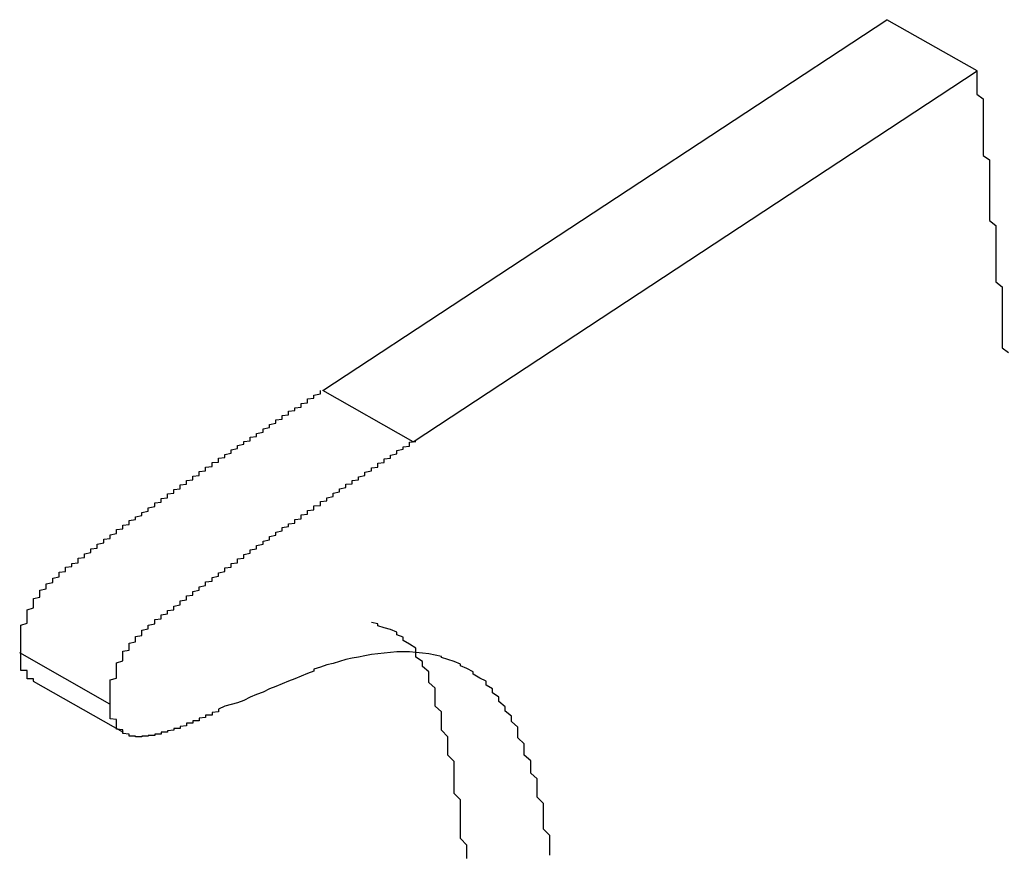
# Model space of a CAD drawing. Extents: x -1972 to 2445, y -613 to 454.
# Drawn here: x -1067 to -1066, y -265 to -264 of the extents above; entities that cross this region are included whole.
import ezdxf

# ---------------------------------------------------------------- set-up
doc = ezdxf.new("R2010")
doc.units = 0
doc.layers.get('0').update_dxf_attribs({"linetype": 'CONTINUOUS'})

msp = doc.modelspace()

# ---------------------------------------------------------------- linework, layer by layer
at = {"color": 7, "linetype": 'CONTINUOUS'}
for p, q in [((-1066.9259, -264.4927), (-1066.0411, -263.9109)), ((-1065.8996, -263.9913), (-1066.0411, -263.9109)), ((-1066.7845, -264.5731), (-1065.8996, -263.9913)), ((-1066.7845, -264.5731), (-1066.9259, -264.4927)), ((-1067.2604, -264.9848), (-1067.4018, -264.9044)), ((-1067.3808, -264.9487), (-1067.2394, -265.0291))]:
    msp.add_line(p, q, dxfattribs=at)
at = {"color": 7}
for points in [[(-1065.9, -263.991, 0), (-1065.9, -263.999, 0), (-1065.9, -264.006, 0), (-1065.9, -264.013, 0), (-1065.9, -264.021, 0), (-1065.9, -264.028, 0), (-1065.89, -264.035, 0), (-1065.89, -264.043, 0), (-1065.89, -264.05, 0), (-1065.89, -264.057, 0), (-1065.89, -264.065, 0), (-1065.89, -264.072, 0), (-1065.89, -264.079, 0), (-1065.89, -264.087, 0), (-1065.89, -264.094, 0), (-1065.89, -264.101, 0), (-1065.89, -264.109, 0), (-1065.89, -264.116, 0), (-1065.89, -264.124, 0), (-1065.88, -264.131, 0), (-1065.88, -264.138, 0), (-1065.88, -264.146, 0), (-1065.88, -264.153, 0), (-1065.88, -264.16, 0), (-1065.88, -264.168, 0), (-1065.88, -264.175, 0), (-1065.88, -264.182, 0), (-1065.88, -264.19, 0), (-1065.88, -264.197, 0), (-1065.88, -264.204, 0), (-1065.88, -264.212, 0), (-1065.88, -264.219, 0), (-1065.88, -264.226, 0), (-1065.87, -264.234, 0), (-1065.87, -264.241, 0), (-1065.87, -264.249, 0), (-1065.87, -264.256, 0), (-1065.87, -264.263, 0), (-1065.87, -264.271, 0), (-1065.87, -264.278, 0), (-1065.87, -264.285, 0), (-1065.87, -264.293, 0), (-1065.87, -264.3, 0), (-1065.87, -264.307, 0), (-1065.87, -264.315, 0), (-1065.87, -264.322, 0), (-1065.86, -264.33, 0), (-1065.86, -264.337, 0), (-1065.86, -264.344, 0), (-1065.86, -264.352, 0), (-1065.86, -264.359, 0), (-1065.86, -264.366, 0), (-1065.86, -264.374, 0), (-1065.86, -264.381, 0), (-1065.86, -264.389, 0), (-1065.86, -264.396, 0), (-1065.86, -264.403, 0), (-1065.86, -264.411, 0), (-1065.86, -264.418, 0), (-1065.86, -264.426, 0), (-1065.85, -264.433, 0)], [(-1067.4, -264.904, 0), (-1067.4, -264.902, 0), (-1067.4, -264.899, 0), (-1067.4, -264.897, 0), (-1067.4, -264.894, 0), (-1067.4, -264.892, 0), (-1067.4, -264.889, 0), (-1067.4, -264.887, 0), (-1067.4, -264.884, 0), (-1067.4, -264.882, 0), (-1067.4, -264.879, 0), (-1067.4, -264.877, 0), (-1067.4, -264.874, 0), (-1067.4, -264.871, 0), (-1067.4, -264.869, 0), (-1067.4, -264.866, 0), (-1067.4, -264.864, 0), (-1067.4, -264.861, 0), (-1067.39, -264.858, 0), (-1067.39, -264.856, 0), (-1067.39, -264.853, 0), (-1067.39, -264.85, 0), (-1067.39, -264.848, 0), (-1067.39, -264.845, 0), (-1067.39, -264.842, 0), (-1067.39, -264.84, 0), (-1067.39, -264.837, 0), (-1067.38, -264.834, 0), (-1067.38, -264.832, 0), (-1067.38, -264.829, 0), (-1067.38, -264.827, 0), (-1067.38, -264.824, 0), (-1067.38, -264.822, 0), (-1067.38, -264.819, 0), (-1067.37, -264.817, 0), (-1067.37, -264.815, 0), (-1067.37, -264.813, 0), (-1067.37, -264.81, 0), (-1067.37, -264.808, 0), (-1067.37, -264.806, 0), (-1067.36, -264.804, 0), (-1067.36, -264.802, 0), (-1067.36, -264.8, 0), (-1067.36, -264.798, 0), (-1067.36, -264.796, 0), (-1067.35, -264.794, 0), (-1067.35, -264.792, 0), (-1067.35, -264.791, 0), (-1067.35, -264.789, 0), (-1067.35, -264.787, 0), (-1067.34, -264.785, 0), (-1067.34, -264.784, 0), (-1067.34, -264.782, 0), (-1067.34, -264.78, 0), (-1067.34, -264.778, 0), (-1067.33, -264.777, 0), (-1067.33, -264.775, 0), (-1067.33, -264.774, 0), (-1067.33, -264.772, 0), (-1067.33, -264.77, 0), (-1067.32, -264.769, 0), (-1067.32, -264.767, 0), (-1067.32, -264.766, 0), (-1067.32, -264.764, 0), (-1067.31, -264.763, 0), (-1067.31, -264.761, 0), (-1067.31, -264.759, 0), (-1067.31, -264.758, 0), (-1067.31, -264.756, 0), (-1067.3, -264.755, 0), (-1067.3, -264.753, 0), (-1067.3, -264.752, 0), (-1067.3, -264.75, 0), (-1067.3, -264.749, 0), (-1067.29, -264.747, 0), (-1067.29, -264.746, 0), (-1067.29, -264.744, 0), (-1067.29, -264.743, 0), (-1067.29, -264.741, 0), (-1067.28, -264.74, 0), (-1067.28, -264.738, 0), (-1067.28, -264.737, 0), (-1067.28, -264.735, 0), (-1067.28, -264.734, 0), (-1067.27, -264.732, 0), (-1067.27, -264.731, 0), (-1067.27, -264.729, 0), (-1067.27, -264.728, 0), (-1067.27, -264.726, 0), (-1067.26, -264.725, 0), (-1067.26, -264.723, 0), (-1067.26, -264.722, 0), (-1067.26, -264.72, 0), (-1067.26, -264.719, 0), (-1067.25, -264.717, 0), (-1067.25, -264.716, 0), (-1067.25, -264.714, 0), (-1067.25, -264.713, 0), (-1067.25, -264.711, 0), (-1067.24, -264.71, 0), (-1067.24, -264.708, 0), (-1067.24, -264.707, 0), (-1067.24, -264.705, 0), (-1067.24, -264.704, 0), (-1067.23, -264.703, 0), (-1067.23, -264.701, 0), (-1067.23, -264.7, 0), (-1067.23, -264.698, 0), (-1067.23, -264.697, 0), (-1067.22, -264.695, 0), (-1067.22, -264.694, 0), (-1067.22, -264.692, 0), (-1067.22, -264.691, 0), (-1067.21, -264.689, 0), (-1067.21, -264.688, 0), (-1067.21, -264.687, 0), (-1067.21, -264.685, 0), (-1067.21, -264.684, 0), (-1067.2, -264.682, 0), (-1067.2, -264.681, 0), (-1067.2, -264.679, 0), (-1067.2, -264.678, 0), (-1067.2, -264.677, 0), (-1067.19, -264.675, 0), (-1067.19, -264.674, 0), (-1067.19, -264.672, 0), (-1067.19, -264.671, 0), (-1067.19, -264.669, 0), (-1067.18, -264.668, 0), (-1067.18, -264.667, 0), (-1067.18, -264.665, 0), (-1067.18, -264.664, 0), (-1067.18, -264.662, 0), (-1067.17, -264.661, 0), (-1067.17, -264.66, 0), (-1067.17, -264.658, 0), (-1067.17, -264.657, 0), (-1067.17, -264.655, 0), (-1067.16, -264.654, 0), (-1067.16, -264.652, 0), (-1067.16, -264.651, 0), (-1067.16, -264.65, 0), (-1067.16, -264.648, 0), (-1067.15, -264.647, 0), (-1067.15, -264.645, 0), (-1067.15, -264.644, 0), (-1067.15, -264.643, 0), (-1067.15, -264.641, 0), (-1067.14, -264.64, 0), (-1067.14, -264.638, 0), (-1067.14, -264.637, 0), (-1067.14, -264.636, 0), (-1067.14, -264.634, 0), (-1067.13, -264.633, 0), (-1067.13, -264.631, 0), (-1067.13, -264.63, 0), (-1067.13, -264.629, 0), (-1067.13, -264.627, 0), (-1067.12, -264.626, 0), (-1067.12, -264.624, 0), (-1067.12, -264.623, 0), (-1067.12, -264.622, 0), (-1067.12, -264.62, 0), (-1067.11, -264.619, 0), (-1067.11, -264.617, 0), (-1067.11, -264.616, 0), (-1067.11, -264.615, 0), (-1067.11, -264.613, 0), (-1067.1, -264.612, 0), (-1067.1, -264.611, 0), (-1067.1, -264.609, 0), (-1067.1, -264.608, 0), (-1067.1, -264.606, 0), (-1067.09, -264.605, 0), (-1067.09, -264.604, 0), (-1067.09, -264.602, 0), (-1067.09, -264.601, 0), (-1067.09, -264.599, 0), (-1067.08, -264.598, 0), (-1067.08, -264.597, 0), (-1067.08, -264.595, 0), (-1067.08, -264.594, 0), (-1067.08, -264.593, 0), (-1067.07, -264.591, 0), (-1067.07, -264.59, 0), (-1067.07, -264.588, 0), (-1067.07, -264.587, 0), (-1067.07, -264.586, 0), (-1067.06, -264.584, 0), (-1067.06, -264.583, 0), (-1067.06, -264.581, 0), (-1067.06, -264.58, 0), (-1067.06, -264.579, 0), (-1067.05, -264.577, 0), (-1067.05, -264.576, 0), (-1067.05, -264.575, 0), (-1067.05, -264.573, 0), (-1067.04, -264.572, 0), (-1067.04, -264.57, 0), (-1067.04, -264.569, 0), (-1067.04, -264.568, 0), (-1067.04, -264.566, 0), (-1067.03, -264.565, 0), (-1067.03, -264.564, 0), (-1067.03, -264.562, 0), (-1067.03, -264.561, 0), (-1067.03, -264.56, 0), (-1067.02, -264.558, 0), (-1067.02, -264.557, 0), (-1067.02, -264.555, 0), (-1067.02, -264.554, 0), (-1067.02, -264.553, 0), (-1067.01, -264.551, 0), (-1067.01, -264.55, 0), (-1067.01, -264.549, 0), (-1067.01, -264.547, 0), (-1067.01, -264.546, 0), (-1067, -264.544, 0), (-1067, -264.543, 0), (-1067, -264.542, 0), (-1067, -264.54, 0), (-1067, -264.539, 0), (-1066.99, -264.538, 0), (-1066.99, -264.536, 0), (-1066.99, -264.535, 0), (-1066.99, -264.534, 0), (-1066.99, -264.532, 0), (-1066.98, -264.531, 0), (-1066.98, -264.529, 0), (-1066.98, -264.528, 0), (-1066.98, -264.527, 0), (-1066.98, -264.525, 0), (-1066.97, -264.524, 0), (-1066.97, -264.523, 0), (-1066.97, -264.521, 0), (-1066.97, -264.52, 0), (-1066.96, -264.519, 0), (-1066.96, -264.517, 0), (-1066.96, -264.516, 0), (-1066.96, -264.514, 0), (-1066.96, -264.513, 0), (-1066.95, -264.512, 0), (-1066.95, -264.51, 0), (-1066.95, -264.509, 0), (-1066.95, -264.508, 0), (-1066.95, -264.506, 0), (-1066.94, -264.505, 0), (-1066.94, -264.504, 0), (-1066.94, -264.502, 0), (-1066.94, -264.501, 0), (-1066.94, -264.5, 0), (-1066.93, -264.498, 0), (-1066.93, -264.497, 0), (-1066.93, -264.495, 0), (-1066.93, -264.494, 0), (-1066.93, -264.493, 0)], [(-1067.26, -264.985, 0), (-1067.26, -264.982, 0), (-1067.26, -264.98, 0), (-1067.26, -264.977, 0), (-1067.26, -264.975, 0), (-1067.26, -264.972, 0), (-1067.26, -264.97, 0), (-1067.26, -264.967, 0), (-1067.26, -264.965, 0), (-1067.26, -264.962, 0), (-1067.26, -264.96, 0), (-1067.26, -264.957, 0), (-1067.26, -264.954, 0), (-1067.26, -264.952, 0), (-1067.26, -264.949, 0), (-1067.26, -264.947, 0), (-1067.25, -264.944, 0), (-1067.25, -264.941, 0), (-1067.25, -264.939, 0), (-1067.25, -264.936, 0), (-1067.25, -264.933, 0), (-1067.25, -264.931, 0), (-1067.25, -264.928, 0), (-1067.25, -264.925, 0), (-1067.25, -264.923, 0), (-1067.25, -264.92, 0), (-1067.24, -264.917, 0), (-1067.24, -264.915, 0), (-1067.24, -264.912, 0), (-1067.24, -264.91, 0), (-1067.24, -264.907, 0), (-1067.24, -264.905, 0), (-1067.24, -264.902, 0), (-1067.23, -264.9, 0), (-1067.23, -264.898, 0), (-1067.23, -264.895, 0), (-1067.23, -264.893, 0), (-1067.23, -264.891, 0), (-1067.23, -264.889, 0), (-1067.22, -264.887, 0), (-1067.22, -264.884, 0), (-1067.22, -264.882, 0), (-1067.22, -264.88, 0), (-1067.22, -264.879, 0), (-1067.21, -264.877, 0), (-1067.21, -264.875, 0), (-1067.21, -264.873, 0), (-1067.21, -264.871, 0), (-1067.21, -264.869, 0), (-1067.2, -264.867, 0), (-1067.2, -264.866, 0), (-1067.2, -264.864, 0), (-1067.2, -264.862, 0), (-1067.2, -264.861, 0), (-1067.19, -264.859, 0), (-1067.19, -264.857, 0), (-1067.19, -264.856, 0), (-1067.19, -264.854, 0), (-1067.19, -264.852, 0), (-1067.18, -264.851, 0), (-1067.18, -264.849, 0), (-1067.18, -264.848, 0), (-1067.18, -264.846, 0), (-1067.18, -264.845, 0), (-1067.17, -264.843, 0), (-1067.17, -264.841, 0), (-1067.17, -264.84, 0), (-1067.17, -264.838, 0), (-1067.16, -264.837, 0), (-1067.16, -264.835, 0), (-1067.16, -264.834, 0), (-1067.16, -264.832, 0), (-1067.16, -264.831, 0), (-1067.15, -264.829, 0), (-1067.15, -264.828, 0), (-1067.15, -264.826, 0), (-1067.15, -264.824, 0), (-1067.15, -264.823, 0), (-1067.14, -264.821, 0), (-1067.14, -264.82, 0), (-1067.14, -264.818, 0), (-1067.14, -264.817, 0), (-1067.14, -264.815, 0), (-1067.13, -264.814, 0), (-1067.13, -264.812, 0), (-1067.13, -264.811, 0), (-1067.13, -264.809, 0), (-1067.13, -264.808, 0), (-1067.12, -264.806, 0), (-1067.12, -264.805, 0), (-1067.12, -264.803, 0), (-1067.12, -264.802, 0), (-1067.12, -264.801, 0), (-1067.11, -264.799, 0), (-1067.11, -264.798, 0), (-1067.11, -264.796, 0), (-1067.11, -264.795, 0), (-1067.11, -264.793, 0), (-1067.1, -264.792, 0), (-1067.1, -264.79, 0), (-1067.1, -264.789, 0), (-1067.1, -264.787, 0), (-1067.1, -264.786, 0), (-1067.09, -264.784, 0), (-1067.09, -264.783, 0), (-1067.09, -264.781, 0), (-1067.09, -264.78, 0), (-1067.09, -264.779, 0), (-1067.08, -264.777, 0), (-1067.08, -264.776, 0), (-1067.08, -264.774, 0), (-1067.08, -264.773, 0), (-1067.08, -264.771, 0), (-1067.07, -264.77, 0), (-1067.07, -264.768, 0), (-1067.07, -264.767, 0), (-1067.07, -264.766, 0), (-1067.07, -264.764, 0), (-1067.06, -264.763, 0), (-1067.06, -264.761, 0), (-1067.06, -264.76, 0), (-1067.06, -264.758, 0), (-1067.06, -264.757, 0), (-1067.05, -264.756, 0), (-1067.05, -264.754, 0), (-1067.05, -264.753, 0), (-1067.05, -264.751, 0), (-1067.05, -264.75, 0), (-1067.04, -264.748, 0), (-1067.04, -264.747, 0), (-1067.04, -264.746, 0), (-1067.04, -264.744, 0), (-1067.04, -264.743, 0), (-1067.03, -264.741, 0), (-1067.03, -264.74, 0), (-1067.03, -264.739, 0), (-1067.03, -264.737, 0), (-1067.03, -264.736, 0), (-1067.02, -264.734, 0), (-1067.02, -264.733, 0), (-1067.02, -264.731, 0), (-1067.02, -264.73, 0), (-1067.02, -264.729, 0), (-1067.01, -264.727, 0), (-1067.01, -264.726, 0), (-1067.01, -264.724, 0), (-1067.01, -264.723, 0), (-1067.01, -264.722, 0), (-1067, -264.72, 0), (-1067, -264.719, 0), (-1067, -264.717, 0), (-1067, -264.716, 0), (-1067, -264.715, 0), (-1066.99, -264.713, 0), (-1066.99, -264.712, 0), (-1066.99, -264.71, 0), (-1066.99, -264.709, 0), (-1066.99, -264.708, 0), (-1066.98, -264.706, 0), (-1066.98, -264.705, 0), (-1066.98, -264.703, 0), (-1066.98, -264.702, 0), (-1066.97, -264.701, 0), (-1066.97, -264.699, 0), (-1066.97, -264.698, 0), (-1066.97, -264.696, 0), (-1066.97, -264.695, 0), (-1066.96, -264.694, 0), (-1066.96, -264.692, 0), (-1066.96, -264.691, 0), (-1066.96, -264.69, 0), (-1066.96, -264.688, 0), (-1066.95, -264.687, 0), (-1066.95, -264.685, 0), (-1066.95, -264.684, 0), (-1066.95, -264.683, 0), (-1066.95, -264.681, 0), (-1066.94, -264.68, 0), (-1066.94, -264.678, 0), (-1066.94, -264.677, 0), (-1066.94, -264.676, 0), (-1066.94, -264.674, 0), (-1066.93, -264.673, 0), (-1066.93, -264.672, 0), (-1066.93, -264.67, 0), (-1066.93, -264.669, 0), (-1066.93, -264.667, 0), (-1066.92, -264.666, 0), (-1066.92, -264.665, 0), (-1066.92, -264.663, 0), (-1066.92, -264.662, 0), (-1066.92, -264.661, 0), (-1066.91, -264.659, 0), (-1066.91, -264.658, 0), (-1066.91, -264.656, 0), (-1066.91, -264.655, 0), (-1066.91, -264.654, 0), (-1066.9, -264.652, 0), (-1066.9, -264.651, 0), (-1066.9, -264.65, 0), (-1066.9, -264.648, 0), (-1066.9, -264.647, 0), (-1066.89, -264.645, 0), (-1066.89, -264.644, 0), (-1066.89, -264.643, 0), (-1066.89, -264.641, 0), (-1066.89, -264.64, 0), (-1066.88, -264.639, 0), (-1066.88, -264.637, 0), (-1066.88, -264.636, 0), (-1066.88, -264.634, 0), (-1066.87, -264.633, 0), (-1066.87, -264.632, 0), (-1066.87, -264.63, 0), (-1066.87, -264.629, 0), (-1066.87, -264.628, 0), (-1066.86, -264.626, 0), (-1066.86, -264.625, 0), (-1066.86, -264.624, 0), (-1066.86, -264.622, 0), (-1066.86, -264.621, 0), (-1066.85, -264.619, 0), (-1066.85, -264.618, 0), (-1066.85, -264.617, 0), (-1066.85, -264.615, 0), (-1066.85, -264.614, 0), (-1066.84, -264.613, 0), (-1066.84, -264.611, 0), (-1066.84, -264.61, 0), (-1066.84, -264.609, 0), (-1066.84, -264.607, 0), (-1066.83, -264.606, 0), (-1066.83, -264.604, 0), (-1066.83, -264.603, 0), (-1066.83, -264.602, 0), (-1066.83, -264.6, 0), (-1066.82, -264.599, 0), (-1066.82, -264.598, 0), (-1066.82, -264.596, 0), (-1066.82, -264.595, 0), (-1066.82, -264.594, 0), (-1066.81, -264.592, 0), (-1066.81, -264.591, 0), (-1066.81, -264.589, 0), (-1066.81, -264.588, 0), (-1066.81, -264.587, 0), (-1066.8, -264.585, 0), (-1066.8, -264.584, 0), (-1066.8, -264.583, 0), (-1066.8, -264.581, 0), (-1066.79, -264.58, 0), (-1066.79, -264.579, 0), (-1066.79, -264.577, 0), (-1066.79, -264.576, 0), (-1066.79, -264.574, 0), (-1066.78, -264.573, 0)], [(-1066.7, -265.227, 0), (-1066.7, -265.217, 0), (-1066.7, -265.206, 0), (-1066.71, -265.196, 0), (-1066.71, -265.186, 0), (-1066.71, -265.176, 0), (-1066.71, -265.165, 0), (-1066.71, -265.155, 0), (-1066.71, -265.145, 0), (-1066.71, -265.135, 0), (-1066.72, -265.125, 0), (-1066.72, -265.115, 0), (-1066.72, -265.105, 0), (-1066.72, -265.095, 0), (-1066.72, -265.085, 0), (-1066.72, -265.075, 0), (-1066.73, -265.065, 0), (-1066.73, -265.056, 0), (-1066.73, -265.046, 0), (-1066.73, -265.036, 0), (-1066.74, -265.026, 0), (-1066.74, -265.017, 0), (-1066.74, -265.007, 0), (-1066.74, -264.997, 0), (-1066.75, -264.988, 0), (-1066.75, -264.978, 0), (-1066.75, -264.969, 0), (-1066.75, -264.96, 0), (-1066.76, -264.951, 0), (-1066.76, -264.942, 0), (-1066.76, -264.934, 0), (-1066.77, -264.926, 0), (-1066.77, -264.918, 0), (-1066.78, -264.911, 0), (-1066.78, -264.904, 0), (-1066.78, -264.897, 0), (-1066.79, -264.891, 0), (-1066.8, -264.885, 0), (-1066.8, -264.88, 0), (-1066.81, -264.876, 0), (-1066.81, -264.872, 0), (-1066.82, -264.868, 0), (-1066.83, -264.865, 0), (-1066.84, -264.862, 0), (-1066.84, -264.859, 0), (-1066.85, -264.857, 0)], [(-1067.38, -264.949, 0), (-1067.38, -264.948, 0), (-1067.38, -264.948, 0), (-1067.38, -264.948, 0), (-1067.38, -264.948, 0), (-1067.38, -264.948, 0), (-1067.38, -264.947, 0), (-1067.38, -264.947, 0), (-1067.38, -264.947, 0), (-1067.38, -264.947, 0), (-1067.38, -264.947, 0), (-1067.38, -264.946, 0), (-1067.38, -264.946, 0), (-1067.38, -264.946, 0), (-1067.38, -264.946, 0), (-1067.38, -264.946, 0), (-1067.38, -264.945, 0), (-1067.38, -264.945, 0), (-1067.38, -264.945, 0), (-1067.38, -264.945, 0), (-1067.38, -264.945, 0), (-1067.39, -264.945, 0), (-1067.39, -264.944, 0), (-1067.39, -264.944, 0), (-1067.39, -264.944, 0), (-1067.39, -264.944, 0), (-1067.39, -264.943, 0), (-1067.39, -264.943, 0), (-1067.39, -264.943, 0), (-1067.39, -264.943, 0), (-1067.39, -264.943, 0), (-1067.39, -264.942, 0), (-1067.39, -264.942, 0), (-1067.39, -264.942, 0), (-1067.39, -264.942, 0), (-1067.39, -264.942, 0), (-1067.39, -264.941, 0), (-1067.39, -264.941, 0), (-1067.39, -264.941, 0), (-1067.39, -264.941, 0), (-1067.39, -264.941, 0), (-1067.39, -264.94, 0), (-1067.39, -264.94, 0), (-1067.39, -264.94, 0), (-1067.39, -264.94, 0), (-1067.39, -264.939, 0), (-1067.39, -264.939, 0), (-1067.39, -264.939, 0), (-1067.39, -264.939, 0), (-1067.39, -264.939, 0), (-1067.39, -264.938, 0), (-1067.39, -264.938, 0), (-1067.39, -264.938, 0), (-1067.39, -264.938, 0), (-1067.39, -264.937, 0), (-1067.39, -264.937, 0), (-1067.39, -264.937, 0), (-1067.39, -264.937, 0), (-1067.39, -264.936, 0), (-1067.39, -264.936, 0), (-1067.39, -264.936, 0), (-1067.39, -264.936, 0), (-1067.39, -264.936, 0), (-1067.39, -264.935, 0), (-1067.39, -264.935, 0), (-1067.39, -264.935, 0), (-1067.39, -264.935, 0), (-1067.39, -264.934, 0), (-1067.39, -264.934, 0), (-1067.39, -264.934, 0), (-1067.39, -264.933, 0), (-1067.39, -264.933, 0), (-1067.39, -264.933, 0), (-1067.39, -264.933, 0), (-1067.39, -264.932, 0), (-1067.39, -264.932, 0), (-1067.39, -264.932, 0), (-1067.4, -264.932, 0), (-1067.4, -264.931, 0), (-1067.4, -264.931, 0), (-1067.4, -264.931, 0), (-1067.4, -264.931, 0), (-1067.4, -264.93, 0), (-1067.4, -264.93, 0), (-1067.4, -264.93, 0), (-1067.4, -264.929, 0), (-1067.4, -264.929, 0), (-1067.4, -264.929, 0), (-1067.4, -264.928, 0), (-1067.4, -264.928, 0), (-1067.4, -264.928, 0), (-1067.4, -264.928, 0), (-1067.4, -264.927, 0), (-1067.4, -264.927, 0), (-1067.4, -264.927, 0), (-1067.4, -264.926, 0), (-1067.4, -264.926, 0), (-1067.4, -264.926, 0), (-1067.4, -264.925, 0), (-1067.4, -264.925, 0), (-1067.4, -264.925, 0), (-1067.4, -264.924, 0), (-1067.4, -264.924, 0), (-1067.4, -264.924, 0), (-1067.4, -264.924, 0), (-1067.4, -264.923, 0), (-1067.4, -264.923, 0), (-1067.4, -264.923, 0), (-1067.4, -264.922, 0), (-1067.4, -264.922, 0), (-1067.4, -264.922, 0), (-1067.4, -264.921, 0), (-1067.4, -264.921, 0), (-1067.4, -264.921, 0), (-1067.4, -264.92, 0), (-1067.4, -264.92, 0), (-1067.4, -264.92, 0), (-1067.4, -264.919, 0), (-1067.4, -264.919, 0), (-1067.4, -264.919, 0), (-1067.4, -264.918, 0), (-1067.4, -264.918, 0), (-1067.4, -264.918, 0), (-1067.4, -264.917, 0), (-1067.4, -264.917, 0), (-1067.4, -264.917, 0), (-1067.4, -264.916, 0), (-1067.4, -264.916, 0), (-1067.4, -264.915, 0), (-1067.4, -264.915, 0), (-1067.4, -264.915, 0), (-1067.4, -264.914, 0), (-1067.4, -264.914, 0), (-1067.4, -264.914, 0), (-1067.4, -264.913, 0), (-1067.4, -264.913, 0), (-1067.4, -264.913, 0), (-1067.4, -264.912, 0), (-1067.4, -264.912, 0), (-1067.4, -264.912, 0), (-1067.4, -264.911, 0), (-1067.4, -264.911, 0), (-1067.4, -264.911, 0), (-1067.4, -264.91, 0), (-1067.4, -264.91, 0), (-1067.4, -264.909, 0), (-1067.4, -264.909, 0), (-1067.4, -264.909, 0), (-1067.4, -264.908, 0), (-1067.4, -264.908, 0), (-1067.4, -264.908, 0), (-1067.4, -264.907, 0), (-1067.4, -264.907, 0), (-1067.4, -264.907, 0), (-1067.4, -264.906, 0), (-1067.4, -264.906, 0), (-1067.4, -264.905, 0), (-1067.4, -264.905, 0), (-1067.4, -264.905, 0), (-1067.4, -264.904, 0)], [(-1066.57, -265.222, 0), (-1066.57, -265.212, 0), (-1066.57, -265.201, 0), (-1066.57, -265.191, 0), (-1066.58, -265.181, 0), (-1066.58, -265.171, 0), (-1066.58, -265.161, 0), (-1066.58, -265.151, 0), (-1066.58, -265.141, 0), (-1066.59, -265.131, 0), (-1066.59, -265.122, 0), (-1066.59, -265.112, 0), (-1066.59, -265.102, 0), (-1066.6, -265.093, 0), (-1066.6, -265.084, 0), (-1066.6, -265.074, 0), (-1066.61, -265.065, 0), (-1066.61, -265.056, 0), (-1066.61, -265.047, 0), (-1066.62, -265.038, 0), (-1066.62, -265.029, 0), (-1066.62, -265.021, 0), (-1066.63, -265.012, 0), (-1066.63, -265.004, 0), (-1066.64, -264.996, 0), (-1066.64, -264.989, 0), (-1066.65, -264.981, 0), (-1066.65, -264.974, 0), (-1066.66, -264.967, 0), (-1066.66, -264.961, 0), (-1066.67, -264.955, 0), (-1066.67, -264.949, 0), (-1066.68, -264.944, 0), (-1066.69, -264.938, 0), (-1066.69, -264.934, 0), (-1066.7, -264.929, 0), (-1066.71, -264.925, 0), (-1066.71, -264.922, 0), (-1066.72, -264.918, 0), (-1066.73, -264.915, 0), (-1066.74, -264.912, 0), (-1066.74, -264.91, 0), (-1066.75, -264.908, 0), (-1066.76, -264.906, 0), (-1066.77, -264.905, 0), (-1066.78, -264.904, 0), (-1066.79, -264.903, 0), (-1066.8, -264.903, 0), (-1066.8, -264.903, 0), (-1066.81, -264.903, 0), (-1066.82, -264.904, 0), (-1066.83, -264.905, 0), (-1066.84, -264.906, 0), (-1066.85, -264.907, 0), (-1066.86, -264.909, 0), (-1066.87, -264.911, 0), (-1066.88, -264.913, 0), (-1066.89, -264.915, 0), (-1066.9, -264.918, 0), (-1066.91, -264.921, 0), (-1066.92, -264.923, 0), (-1066.93, -264.927, 0), (-1066.94, -264.93, 0), (-1066.94, -264.933, 0), (-1066.95, -264.937, 0), (-1066.96, -264.941, 0), (-1066.97, -264.945, 0), (-1066.98, -264.949, 0), (-1066.99, -264.953, 0), (-1067, -264.957, 0), (-1067.01, -264.961, 0), (-1067.02, -264.966, 0), (-1067.03, -264.97, 0), (-1067.04, -264.974, 0), (-1067.05, -264.979, 0), (-1067.06, -264.983, 0), (-1067.08, -264.988, 0), (-1067.09, -264.993, 0)], [(-1067.09, -264.993, 0), (-1067.09, -264.993, 0), (-1067.09, -264.994, 0), (-1067.09, -264.994, 0), (-1067.09, -264.994, 0), (-1067.09, -264.995, 0), (-1067.09, -264.995, 0), (-1067.09, -264.996, 0), (-1067.09, -264.996, 0), (-1067.09, -264.997, 0), (-1067.09, -264.997, 0), (-1067.1, -264.998, 0), (-1067.1, -264.998, 0), (-1067.1, -264.999, 0), (-1067.1, -264.999, 0), (-1067.1, -264.999, 0), (-1067.1, -265, 0), (-1067.1, -265, 0), (-1067.1, -265.001, 0), (-1067.1, -265.001, 0), (-1067.1, -265.002, 0), (-1067.11, -265.002, 0), (-1067.11, -265.003, 0), (-1067.11, -265.003, 0), (-1067.11, -265.004, 0), (-1067.11, -265.004, 0), (-1067.11, -265.004, 0), (-1067.11, -265.005, 0), (-1067.11, -265.005, 0), (-1067.11, -265.006, 0), (-1067.11, -265.006, 0), (-1067.12, -265.007, 0), (-1067.12, -265.007, 0), (-1067.12, -265.007, 0), (-1067.12, -265.008, 0), (-1067.12, -265.008, 0), (-1067.12, -265.009, 0), (-1067.12, -265.009, 0), (-1067.12, -265.01, 0), (-1067.12, -265.01, 0), (-1067.12, -265.01, 0), (-1067.12, -265.011, 0), (-1067.13, -265.011, 0), (-1067.13, -265.012, 0), (-1067.13, -265.012, 0), (-1067.13, -265.013, 0), (-1067.13, -265.013, 0), (-1067.13, -265.013, 0), (-1067.13, -265.014, 0), (-1067.13, -265.014, 0), (-1067.13, -265.015, 0), (-1067.13, -265.015, 0), (-1067.14, -265.015, 0), (-1067.14, -265.016, 0), (-1067.14, -265.016, 0), (-1067.14, -265.017, 0), (-1067.14, -265.017, 0), (-1067.14, -265.017, 0), (-1067.14, -265.018, 0), (-1067.14, -265.018, 0), (-1067.14, -265.019, 0), (-1067.14, -265.019, 0), (-1067.14, -265.019, 0), (-1067.15, -265.02, 0), (-1067.15, -265.02, 0), (-1067.15, -265.02, 0), (-1067.15, -265.021, 0), (-1067.15, -265.021, 0), (-1067.15, -265.021, 0), (-1067.15, -265.022, 0), (-1067.15, -265.022, 0), (-1067.15, -265.022, 0), (-1067.15, -265.023, 0), (-1067.16, -265.023, 0), (-1067.16, -265.024, 0), (-1067.16, -265.024, 0), (-1067.16, -265.024, 0), (-1067.16, -265.024, 0), (-1067.16, -265.025, 0), (-1067.16, -265.025, 0), (-1067.16, -265.025, 0), (-1067.16, -265.026, 0), (-1067.16, -265.026, 0), (-1067.16, -265.026, 0), (-1067.17, -265.027, 0), (-1067.17, -265.027, 0), (-1067.17, -265.027, 0), (-1067.17, -265.028, 0), (-1067.17, -265.028, 0), (-1067.17, -265.028, 0), (-1067.17, -265.028, 0), (-1067.17, -265.029, 0), (-1067.17, -265.029, 0), (-1067.17, -265.029, 0), (-1067.18, -265.029, 0), (-1067.18, -265.03, 0), (-1067.18, -265.03, 0), (-1067.18, -265.03, 0), (-1067.18, -265.03, 0), (-1067.18, -265.031, 0), (-1067.18, -265.031, 0), (-1067.18, -265.031, 0), (-1067.18, -265.031, 0), (-1067.18, -265.032, 0), (-1067.18, -265.032, 0), (-1067.19, -265.032, 0), (-1067.19, -265.032, 0), (-1067.19, -265.032, 0), (-1067.19, -265.033, 0), (-1067.19, -265.033, 0), (-1067.19, -265.033, 0), (-1067.19, -265.033, 0), (-1067.19, -265.033, 0), (-1067.19, -265.034, 0), (-1067.19, -265.034, 0), (-1067.2, -265.034, 0), (-1067.2, -265.034, 0), (-1067.2, -265.034, 0), (-1067.2, -265.034, 0), (-1067.2, -265.034, 0), (-1067.2, -265.035, 0), (-1067.2, -265.035, 0), (-1067.2, -265.035, 0), (-1067.2, -265.035, 0), (-1067.2, -265.035, 0), (-1067.2, -265.035, 0), (-1067.21, -265.035, 0), (-1067.21, -265.035, 0), (-1067.21, -265.035, 0), (-1067.21, -265.035, 0), (-1067.21, -265.036, 0), (-1067.21, -265.036, 0), (-1067.21, -265.036, 0), (-1067.21, -265.036, 0), (-1067.21, -265.036, 0), (-1067.21, -265.036, 0), (-1067.21, -265.036, 0), (-1067.22, -265.036, 0), (-1067.22, -265.036, 0), (-1067.22, -265.036, 0), (-1067.22, -265.036, 0), (-1067.22, -265.035, 0), (-1067.22, -265.035, 0), (-1067.22, -265.035, 0), (-1067.22, -265.035, 0), (-1067.22, -265.035, 0), (-1067.22, -265.035, 0), (-1067.22, -265.035, 0), (-1067.22, -265.035, 0), (-1067.23, -265.035, 0), (-1067.23, -265.034, 0), (-1067.23, -265.034, 0), (-1067.23, -265.034, 0), (-1067.23, -265.034, 0), (-1067.23, -265.034, 0), (-1067.23, -265.033, 0), (-1067.23, -265.033, 0), (-1067.23, -265.033, 0), (-1067.23, -265.033, 0), (-1067.23, -265.032, 0), (-1067.23, -265.032, 0), (-1067.23, -265.032, 0), (-1067.24, -265.031, 0), (-1067.24, -265.031, 0), (-1067.24, -265.031, 0), (-1067.24, -265.03, 0), (-1067.24, -265.03, 0), (-1067.24, -265.029, 0), (-1067.24, -265.029, 0), (-1067.24, -265.029, 0), (-1067.24, -265.028, 0), (-1067.24, -265.028, 0), (-1067.24, -265.027, 0), (-1067.24, -265.027, 0), (-1067.24, -265.026, 0), (-1067.24, -265.026, 0), (-1067.24, -265.025, 0), (-1067.25, -265.024, 0), (-1067.25, -265.024, 0), (-1067.25, -265.023, 0), (-1067.25, -265.023, 0), (-1067.25, -265.022, 0), (-1067.25, -265.021, 0), (-1067.25, -265.021, 0), (-1067.25, -265.02, 0), (-1067.25, -265.019, 0), (-1067.25, -265.019, 0), (-1067.25, -265.018, 0), (-1067.25, -265.017, 0), (-1067.25, -265.016, 0), (-1067.25, -265.016, 0), (-1067.25, -265.015, 0), (-1067.25, -265.014, 0), (-1067.25, -265.013, 0), (-1067.25, -265.013, 0), (-1067.25, -265.012, 0), (-1067.25, -265.011, 0), (-1067.25, -265.01, 0), (-1067.25, -265.009, 0), (-1067.26, -265.008, 0), (-1067.26, -265.007, 0), (-1067.26, -265.006, 0), (-1067.26, -265.006, 0), (-1067.26, -265.005, 0), (-1067.26, -265.004, 0), (-1067.26, -265.003, 0), (-1067.26, -265.002, 0), (-1067.26, -265.001, 0), (-1067.26, -265, 0), (-1067.26, -264.999, 0), (-1067.26, -264.998, 0), (-1067.26, -264.997, 0), (-1067.26, -264.996, 0), (-1067.26, -264.995, 0), (-1067.26, -264.994, 0), (-1067.26, -264.993, 0), (-1067.26, -264.992, 0), (-1067.26, -264.991, 0), (-1067.26, -264.99, 0), (-1067.26, -264.989, 0), (-1067.26, -264.988, 0), (-1067.26, -264.987, 0), (-1067.26, -264.986, 0), (-1067.26, -264.985, 0)]]:
    msp.add_polyline3d(points, dxfattribs=at)

doc.saveas('drawing.dxf')
